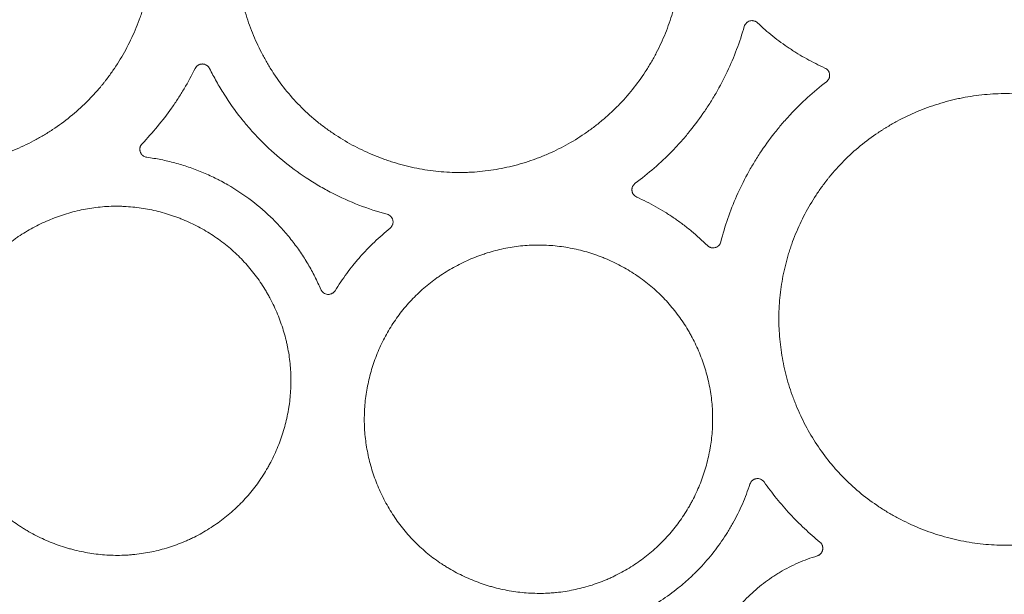
# Model space of a CAD drawing. Units: millimetres. Extents: x 37 to 563, y -268 to 491.
# Drawn here: x 243 to 287, y -249 to -223 of the extents above; entities that cross this region are included whole.
import ezdxf

# ---------------------------------------------------------------- set-up
doc = ezdxf.new("R2010")
doc.units = ezdxf.units.MM
doc.header["$MEASUREMENT"] = 0
doc.layers.add('Predefinito', color=7, linetype='Continuous')

msp = doc.modelspace()

# ---------------------------------------------------------------- linework, layer by layer
at = {"layer": 'Predefinito', "linetype": 'Continuous', "lineweight": 18}
for points, knots in [([(238.451, -210.154), (238.777, -210.123), (239.101, -210.108), (239.748, -210.112), (240.393, -210.149), (241.033, -210.25), (241.432, -210.333), (241.512, -210.351), (241.631, -210.379), (241.671, -210.388), (241.751, -210.408), (241.949, -210.459), (242.144, -210.515), (242.609, -210.661), (242.912, -210.774), (243.506, -211.028), (243.797, -211.169), (244.223, -211.404), (244.364, -211.486), (244.573, -211.614), (244.642, -211.658), (244.779, -211.747), (244.846, -211.792), (245.182, -212.022), (245.439, -212.218), (246.18, -212.841), (246.63, -213.302), (247.088, -213.875), (247.138, -213.94), (247.236, -214.069), (247.381, -214.264), (247.517, -214.464), (247.78, -214.869), (247.941, -215.147), (248.237, -215.716), (248.371, -216.008), (248.52, -216.383), (248.564, -216.496), (248.605, -216.61), (248.633, -216.687), (248.646, -216.725), (248.712, -216.917), (248.76, -217.071), (248.894, -217.534), (249.042, -218.157), (249.129, -218.79), (249.17, -219.269), (249.18, -219.429), (249.189, -219.67), (249.191, -219.75), (249.193, -219.912), (249.193, -219.993), (249.188, -220.396), (249.168, -220.716), (249.096, -221.35), (248.994, -221.979), (248.832, -222.597), (248.712, -222.98), (248.687, -223.057), (248.647, -223.171), (248.634, -223.209), (248.607, -223.285), (248.539, -223.475), (248.465, -223.661), (248.277, -224.103), (248, -224.678), (247.67, -225.224), (247.401, -225.621), (247.309, -225.752), (247.164, -225.946), (247.115, -226.01), (247.04, -226.105), (247.015, -226.136), (246.964, -226.199), (246.836, -226.356), (246.704, -226.507), (246.487, -226.744), (246.376, -226.859), (246.034, -227.196), (245.796, -227.409), (245.3, -227.812), (245.041, -228.003), (244.704, -228.225), (244.636, -228.269), (244.499, -228.355), (244.429, -228.398), (244.22, -228.522), (244.079, -228.601), (243.651, -228.826), (243.36, -228.962), (242.765, -229.205), (242.462, -229.311), (241.998, -229.449), (241.841, -229.492), (241.605, -229.55), (241.526, -229.568), (241.406, -229.594), (241.366, -229.603), (241.286, -229.619), (241.246, -229.627), (240.887, -229.697), (240.566, -229.742), (239.923, -229.801), (239.601, -229.815), (238.956, -229.808), (238.633, -229.789), (238.227, -229.743), (238.146, -229.733), (237.984, -229.711), (237.903, -229.699), (237.661, -229.66), (237.502, -229.63), (237.025, -229.528), (236.712, -229.446), (236.096, -229.251), (235.792, -229.138), (235.343, -228.948), (235.195, -228.88), (235.011, -228.791), (234.974, -228.773), (234.901, -228.737), (234.791, -228.682), (234.683, -228.624), (234.326, -228.43), (233.773, -228.093), (233.258, -227.706), (232.761, -227.293), (232.522, -227.074), (232.179, -226.724), (232.068, -226.605), (231.854, -226.362), (231.75, -226.239), (231.448, -225.861), (231.072, -225.34), (230.748, -224.784), (230.562, -224.425), (230.525, -224.352), (230.454, -224.207), (230.42, -224.133), (230.318, -223.912), (230.255, -223.763), (230.076, -223.315), (229.972, -223.011), (229.794, -222.397), (229.72, -222.085), (229.632, -221.613), (229.606, -221.454), (229.574, -221.214), (229.564, -221.134), (229.55, -221.014), (229.546, -220.974), (229.538, -220.893), (229.474, -220.21), (229.482, -219.532), (229.585, -218.581), (229.635, -218.266), (229.717, -217.872), (229.735, -217.793), (229.771, -217.636), (229.791, -217.558), (229.851, -217.324), (229.895, -217.17), (230.038, -216.712), (230.148, -216.413), (230.396, -215.826), (230.534, -215.539), (230.763, -215.117), (230.843, -214.978), (230.968, -214.772), (231.011, -214.703), (231.098, -214.567), (231.143, -214.5), (231.368, -214.167), (231.561, -213.91), (231.969, -213.42), (232.185, -213.185), (232.641, -212.737), (232.881, -212.524), (233.195, -212.271), (233.259, -212.221), (233.356, -212.147), (233.388, -212.123), (233.453, -212.074), (233.616, -211.955), (233.783, -211.84), (234.187, -211.576), (234.741, -211.251), (235.324, -210.979), (235.772, -210.796), (235.924, -210.738), (236.153, -210.656), (236.23, -210.63), (236.385, -210.579), (236.463, -210.555), (236.852, -210.438), (237.167, -210.359), (237.645, -210.264), (237.805, -210.237), (238.127, -210.189), (238.289, -210.17), (238.451, -210.154)], [0, 0, 0, 0, 0.015625, 0.015625, 0.03125, 0.046875, 0.046875, 0.050781, 0.050781, 0.052734, 0.052734, 0.054688, 0.0625, 0.0625, 0.078125, 0.078125, 0.09375, 0.09375, 0.101563, 0.101563, 0.105469, 0.105469, 0.109375, 0.109375, 0.125, 0.125, 0.15625, 0.15625, 0.160156, 0.160156, 0.164063, 0.171875, 0.171875, 0.1875, 0.1875, 0.203125, 0.203125, 0.207031, 0.208984, 0.208984, 0.210938, 0.210938, 0.21875, 0.21875, 0.234375, 0.25, 0.25, 0.257813, 0.257813, 0.261719, 0.261719, 0.265625, 0.265625, 0.28125, 0.28125, 0.296875, 0.3125, 0.3125, 0.316406, 0.316406, 0.318359, 0.318359, 0.320313, 0.328125, 0.328125, 0.34375, 0.359375, 0.359375, 0.367188, 0.367188, 0.371094, 0.371094, 0.373047, 0.373047, 0.375, 0.382813, 0.382813, 0.390625, 0.390625, 0.40625, 0.40625, 0.421875, 0.421875, 0.425781, 0.425781, 0.429688, 0.429688, 0.4375, 0.4375, 0.453125, 0.453125, 0.46875, 0.46875, 0.476563, 0.476563, 0.480469, 0.480469, 0.482422, 0.482422, 0.484375, 0.484375, 0.5, 0.5, 0.515625, 0.515625, 0.53125, 0.53125, 0.535156, 0.535156, 0.539063, 0.539063, 0.546875, 0.546875, 0.5625, 0.5625, 0.578125, 0.578125, 0.585938, 0.585938, 0.587891, 0.587891, 0.589844, 0.59375, 0.59375, 0.609375, 0.625, 0.625, 0.640625, 0.640625, 0.648438, 0.648438, 0.65625, 0.65625, 0.671875, 0.6875, 0.6875, 0.691406, 0.691406, 0.695313, 0.695313, 0.703125, 0.703125, 0.71875, 0.71875, 0.734375, 0.734375, 0.742188, 0.742188, 0.746094, 0.746094, 0.748047, 0.748047, 0.75, 0.78125, 0.78125, 0.796875, 0.796875, 0.800781, 0.800781, 0.804688, 0.804688, 0.8125, 0.8125, 0.828125, 0.828125, 0.84375, 0.84375, 0.851563, 0.851563, 0.855469, 0.855469, 0.859375, 0.859375, 0.875, 0.875, 0.890625, 0.890625, 0.90625, 0.90625, 0.910156, 0.910156, 0.912109, 0.912109, 0.914063, 0.921875, 0.921875, 0.9375, 0.953125, 0.953125, 0.960938, 0.960938, 0.964844, 0.964844, 0.96875, 0.96875, 0.984375, 0.984375, 0.992188, 0.992188, 1, 1, 1, 1]), ([(255.632, -213.397), (255.405, -213.627), (255.193, -213.867), (254.793, -214.363), (254.42, -214.878), (254.097, -215.427), (253.912, -215.781), (253.876, -215.853), (253.805, -215.997), (253.77, -216.069), (253.669, -216.288), (253.605, -216.435), (253.425, -216.879), (253.216, -217.48), (253.066, -218.096), (252.976, -218.564), (252.949, -218.721), (252.916, -218.959), (252.9, -219.078), (252.887, -219.197), (252.879, -219.277), (252.875, -219.317), (252.842, -219.677), (252.829, -219.996), (252.834, -220.631), (252.853, -220.948), (252.921, -221.579), (252.971, -221.893), (253.052, -222.285), (253.078, -222.402), (253.106, -222.519), (253.125, -222.597), (253.135, -222.636), (253.185, -222.831), (253.229, -222.986), (253.371, -223.444), (253.588, -224.043), (253.861, -224.62), (254.087, -225.043), (254.165, -225.182), (254.289, -225.389), (254.352, -225.492), (254.417, -225.594), (254.461, -225.662), (254.483, -225.696), (254.685, -225.999), (254.876, -226.257), (255.281, -226.751), (255.495, -226.987), (255.949, -227.437), (256.188, -227.651), (256.501, -227.904), (256.565, -227.954), (256.693, -228.052), (256.758, -228.101), (256.955, -228.244), (257.089, -228.336), (257.494, -228.602), (257.772, -228.765), (258.341, -229.063), (258.633, -229.199), (259.081, -229.382), (259.232, -229.44), (259.461, -229.521), (259.538, -229.547), (259.654, -229.585), (259.693, -229.598), (259.771, -229.622), (260.12, -229.73), (260.786, -229.895), (261.421, -229.99), (262.061, -230.052), (262.383, -230.068), (262.789, -230.066), (262.871, -230.065), (263.034, -230.06), (263.115, -230.056), (263.358, -230.043), (263.519, -230.03), (264, -229.978), (264.318, -229.928), (264.946, -229.797), (265.257, -229.717), (265.719, -229.572), (265.872, -229.52), (266.1, -229.436), (266.176, -229.407), (266.327, -229.348), (266.402, -229.317), (266.773, -229.159), (267.062, -229.019), (267.623, -228.711), (267.896, -228.544), (268.293, -228.274), (268.423, -228.18), (268.615, -228.034), (268.679, -227.985), (268.805, -227.885), (268.867, -227.834), (269.053, -227.678), (269.174, -227.572), (269.41, -227.354), (269.524, -227.242), (269.86, -226.9), (270.282, -226.424), (270.657, -225.908), (270.875, -225.572), (270.918, -225.505), (271.003, -225.368), (271.044, -225.299), (271.166, -225.091), (271.244, -224.95), (271.465, -224.526), (271.732, -223.948), (271.942, -223.349), (272.079, -222.891), (272.121, -222.737), (272.178, -222.504), (272.196, -222.426), (272.231, -222.269), (272.247, -222.191), (272.324, -221.797), (272.37, -221.482), (272.43, -220.85), (272.445, -220.533), (272.443, -219.899), (272.426, -219.581), (272.385, -219.184), (272.372, -219.064), (272.356, -218.945), (272.344, -218.865), (272.339, -218.825), (272.308, -218.626), (272.28, -218.469), (272.185, -217.999), (272.106, -217.69), (271.92, -217.082), (271.812, -216.783), (271.628, -216.34), (271.562, -216.194), (271.459, -215.977), (271.423, -215.904), (271.351, -215.761), (271.313, -215.689), (271.122, -215.334), (270.956, -215.059), (270.6, -214.528), (270.409, -214.272), (270.003, -213.778), (269.787, -213.541), (269.501, -213.256), (269.443, -213.199), (269.325, -213.088), (269.266, -213.033), (269.085, -212.87), (268.962, -212.765), (268.588, -212.459), (268.071, -212.078), (267.519, -211.749), (267.092, -211.522), (266.947, -211.45), (266.727, -211.346), (266.653, -211.313), (266.541, -211.263), (266.504, -211.247), (266.429, -211.215), (266.392, -211.2), (266.053, -211.061), (265.749, -210.954), (265.132, -210.769), (264.82, -210.693), (264.188, -210.57), (263.868, -210.524), (263.504, -210.49), (263.463, -210.486), (263.382, -210.48), (263.341, -210.477), (263.219, -210.469), (262.976, -210.455), (262.733, -210.452), (262.249, -210.456), (261.928, -210.476), (261.29, -210.547), (260.973, -210.599), (260.499, -210.699), (260.341, -210.737), (260.145, -210.788), (260.106, -210.799), (260.027, -210.821), (259.91, -210.854), (259.794, -210.889), (259.409, -211.011), (259.107, -211.123), (258.517, -211.373), (258.228, -211.512), (257.805, -211.741), (257.665, -211.821), (257.458, -211.947), (257.39, -211.989), (257.254, -212.076), (257.186, -212.121), (256.85, -212.347), (256.592, -212.539), (256.097, -212.95), (255.859, -213.167), (255.632, -213.397)], [0, 0, 0, 0, 0.015625, 0.015625, 0.03125, 0.046875, 0.046875, 0.050781, 0.050781, 0.054688, 0.054688, 0.0625, 0.0625, 0.078125, 0.09375, 0.09375, 0.101563, 0.101563, 0.105469, 0.107422, 0.107422, 0.109375, 0.109375, 0.125, 0.125, 0.140625, 0.140625, 0.15625, 0.15625, 0.160156, 0.162109, 0.162109, 0.164063, 0.164063, 0.171875, 0.171875, 0.1875, 0.203125, 0.203125, 0.210938, 0.210938, 0.214844, 0.216797, 0.216797, 0.21875, 0.21875, 0.234375, 0.234375, 0.25, 0.25, 0.265625, 0.265625, 0.269531, 0.269531, 0.273438, 0.273438, 0.28125, 0.28125, 0.296875, 0.296875, 0.3125, 0.3125, 0.320313, 0.320313, 0.324219, 0.324219, 0.326172, 0.326172, 0.328125, 0.34375, 0.359375, 0.359375, 0.375, 0.375, 0.378906, 0.378906, 0.382813, 0.382813, 0.390625, 0.390625, 0.40625, 0.40625, 0.421875, 0.421875, 0.429688, 0.429688, 0.433594, 0.433594, 0.4375, 0.4375, 0.453125, 0.453125, 0.46875, 0.46875, 0.476563, 0.476563, 0.480469, 0.480469, 0.484375, 0.484375, 0.492188, 0.492188, 0.5, 0.5, 0.515625, 0.53125, 0.53125, 0.535156, 0.535156, 0.539063, 0.539063, 0.546875, 0.546875, 0.5625, 0.578125, 0.578125, 0.585938, 0.585938, 0.589844, 0.589844, 0.59375, 0.59375, 0.609375, 0.609375, 0.625, 0.625, 0.640625, 0.640625, 0.644531, 0.646484, 0.646484, 0.648438, 0.648438, 0.65625, 0.65625, 0.671875, 0.671875, 0.6875, 0.6875, 0.695313, 0.695313, 0.699219, 0.699219, 0.703125, 0.703125, 0.71875, 0.71875, 0.734375, 0.734375, 0.75, 0.75, 0.753906, 0.753906, 0.757813, 0.757813, 0.765625, 0.765625, 0.78125, 0.796875, 0.796875, 0.804688, 0.804688, 0.808594, 0.808594, 0.810547, 0.810547, 0.8125, 0.8125, 0.828125, 0.828125, 0.84375, 0.84375, 0.859375, 0.859375, 0.861328, 0.861328, 0.863281, 0.863281, 0.867188, 0.875, 0.875, 0.890625, 0.890625, 0.90625, 0.90625, 0.914063, 0.914063, 0.916016, 0.916016, 0.917969, 0.921875, 0.921875, 0.9375, 0.9375, 0.953125, 0.953125, 0.960938, 0.960938, 0.964844, 0.964844, 0.96875, 0.96875, 0.984375, 0.984375, 1, 1, 1, 1]), ([(275.186, -223.646), (275.194, -223.617), (275.206, -223.589), (275.225, -223.557), (275.229, -223.551), (275.237, -223.538), (275.242, -223.532), (275.256, -223.515), (275.266, -223.503), (275.287, -223.482), (275.298, -223.472), (275.322, -223.454), (275.334, -223.446), (275.373, -223.423), (275.401, -223.411), (275.46, -223.395), (275.49, -223.391), (275.527, -223.39), (275.535, -223.39), (275.55, -223.391), (275.558, -223.392), (275.58, -223.394), (275.595, -223.397), (275.624, -223.404), (275.639, -223.409), (275.66, -223.417), (275.667, -223.42), (275.68, -223.427), (275.687, -223.43), (275.72, -223.448), (275.744, -223.466), (275.767, -223.487)], [0, 0, 0, 0, 0.125, 0.125, 0.15625, 0.15625, 0.1875, 0.1875, 0.25, 0.25, 0.3125, 0.3125, 0.375, 0.375, 0.5, 0.5, 0.625, 0.625, 0.65625, 0.65625, 0.6875, 0.6875, 0.75, 0.75, 0.8125, 0.8125, 0.84375, 0.84375, 0.875, 0.875, 1, 1, 1, 1]), ([(270.389, -230.542), (270.968, -230.115), (271.508, -229.645), (272.07, -229.066), (272.132, -229.001), (272.254, -228.87), (272.435, -228.672), (272.843, -228.197), (273.166, -227.769), (273.421, -227.402), (273.471, -227.328), (273.57, -227.179), (273.716, -226.954), (273.854, -226.726), (274.12, -226.265), (274.284, -225.952), (274.587, -225.314), (274.864, -224.664), (275.087, -223.989), (275.186, -223.646)], [0, 0, 0, 0, 0.25, 0.25, 0.28125, 0.28125, 0.3125, 0.375, 0.5, 0.5, 0.53125, 0.53125, 0.5625, 0.625, 0.625, 0.75, 0.75, 0.875, 1, 1, 1, 1]), ([(275.767, -223.487), (275.984, -223.692), (276.209, -223.888), (276.559, -224.167), (276.678, -224.258), (276.919, -224.435), (277.042, -224.52), (277.228, -224.645), (277.291, -224.686), (277.417, -224.767), (277.607, -224.886), (277.8, -224.999), (278.191, -225.216), (278.458, -225.35), (278.732, -225.473)], [0, 0, 0, 0, 0.25, 0.25, 0.375, 0.375, 0.5, 0.5, 0.5625, 0.5625, 0.625, 0.75, 0.75, 1, 1, 1, 1]), ([(248.705, -228.804), (248.939, -228.557), (249.167, -228.305), (249.601, -227.781), (249.808, -227.512), (250.102, -227.095), (250.197, -226.954), (250.381, -226.67), (250.47, -226.526), (250.73, -226.089), (250.89, -225.79), (251.044, -225.488)], [0, 0, 0, 0, 0.25, 0.25, 0.5, 0.5, 0.625, 0.625, 0.75, 0.75, 1, 1, 1, 1]), ([(251.044, -225.488), (251.059, -225.459), (251.077, -225.433), (251.11, -225.397), (251.122, -225.386), (251.147, -225.365), (251.16, -225.356), (251.187, -225.339), (251.202, -225.332), (251.232, -225.319), (251.262, -225.308), (251.294, -225.301), (251.326, -225.297), (251.343, -225.295), (251.375, -225.295), (251.391, -225.297), (251.415, -225.3), (251.423, -225.301), (251.439, -225.305), (251.447, -225.307), (251.487, -225.318), (251.516, -225.331), (251.551, -225.353), (251.558, -225.357), (251.571, -225.367), (251.577, -225.372), (251.596, -225.387), (251.608, -225.399), (251.63, -225.422), (251.64, -225.435), (251.658, -225.462), (251.666, -225.476), (251.674, -225.491)], [0, 0, 0, 0, 0.125, 0.125, 0.1875, 0.1875, 0.25, 0.25, 0.3125, 0.3125, 0.375, 0.4375, 0.4375, 0.5, 0.5, 0.5625, 0.5625, 0.59375, 0.59375, 0.625, 0.625, 0.75, 0.75, 0.78125, 0.78125, 0.8125, 0.8125, 0.875, 0.875, 0.9375, 0.9375, 1, 1, 1, 1]), ([(251.674, -225.491), (251.771, -225.685), (251.872, -225.877), (252.084, -226.255), (252.194, -226.441), (252.542, -226.989), (252.793, -227.343), (253.098, -227.727), (253.132, -227.769), (253.201, -227.854), (253.305, -227.979), (253.553, -228.267), (254.069, -228.821), (254.546, -229.257), (255.212, -229.805), (255.56, -230.062), (256.015, -230.362), (256.107, -230.421), (256.293, -230.536), (256.387, -230.593), (256.669, -230.758), (256.86, -230.863), (257.439, -231.161), (257.835, -231.34), (258.645, -231.653), (259.059, -231.788), (259.482, -231.903)], [0, 0, 0, 0, 0.0625, 0.0625, 0.125, 0.125, 0.25, 0.25, 0.265625, 0.265625, 0.28125, 0.3125, 0.375, 0.5, 0.5, 0.625, 0.625, 0.65625, 0.65625, 0.6875, 0.6875, 0.75, 0.75, 0.875, 0.875, 1, 1, 1, 1]), ([(278.732, -225.473), (278.76, -225.486), (278.786, -225.502), (278.821, -225.531), (278.832, -225.542), (278.853, -225.564), (278.863, -225.575), (278.881, -225.6), (278.889, -225.613), (278.9, -225.633), (278.903, -225.639), (278.91, -225.653), (278.919, -225.674), (278.925, -225.696), (278.931, -225.718), (278.932, -225.725), (278.935, -225.74), (278.936, -225.748), (278.94, -225.785), (278.94, -225.815), (278.933, -225.86), (278.93, -225.875), (278.922, -225.904), (278.917, -225.918), (278.905, -225.946), (278.899, -225.96), (278.883, -225.986), (278.875, -225.998), (278.847, -226.034), (278.826, -226.056), (278.801, -226.074)], [0, 0, 0, 0, 0.125, 0.125, 0.1875, 0.1875, 0.25, 0.25, 0.3125, 0.3125, 0.34375, 0.34375, 0.375, 0.4375, 0.4375, 0.46875, 0.46875, 0.5, 0.5, 0.625, 0.625, 0.6875, 0.6875, 0.75, 0.75, 0.8125, 0.8125, 0.875, 0.875, 1, 1, 1, 1]), ([(278.801, -226.074), (278.514, -226.294), (277.961, -226.757), (277.449, -227.263), (277.141, -227.594), (277.081, -227.66), (276.961, -227.795), (276.783, -227.998), (276.384, -228.485), (276.07, -228.923), (275.823, -229.298), (275.774, -229.374), (275.678, -229.526), (275.538, -229.755), (275.228, -230.298), (274.993, -230.776), (274.706, -231.425), (274.577, -231.755), (274.344, -232.427), (274.241, -232.769), (274.153, -233.117)], [0, 0, 0, 0, 0.125, 0.25, 0.25, 0.28125, 0.28125, 0.3125, 0.375, 0.5, 0.5, 0.53125, 0.53125, 0.5625, 0.625, 0.75, 0.75, 0.875, 0.875, 1, 1, 1, 1]), ([(293.693, -243.503), (293.463, -243.736), (293.223, -243.956), (292.725, -244.371), (292.466, -244.565), (291.93, -244.929), (291.652, -245.098), (291.293, -245.293), (291.184, -245.35), (291.074, -245.406), (291, -245.442), (290.963, -245.46), (290.778, -245.549), (290.629, -245.616), (290.177, -245.806), (289.871, -245.917), (289.25, -246.109), (288.934, -246.189), (288.454, -246.287), (288.293, -246.316), (288.05, -246.353), (287.968, -246.365), (287.845, -246.38), (287.804, -246.385), (287.722, -246.395), (287.354, -246.434), (286.986, -246.453), (286.334, -246.453), (285.684, -246.419), (285.037, -246.32), (284.674, -246.246), (284.634, -246.238), (284.553, -246.221), (284.513, -246.212), (284.393, -246.184), (284.152, -246.126), (283.916, -246.06), (283.447, -245.916), (283.14, -245.806), (282.539, -245.557), (282.243, -245.419), (281.81, -245.189), (281.667, -245.109), (281.384, -244.941), (281.245, -244.853), (280.836, -244.583), (280.575, -244.391), (280.073, -243.982), (279.833, -243.765), (279.49, -243.422), (279.378, -243.304), (279.215, -243.122), (279.161, -243.061), (279.055, -242.937), (279.002, -242.874), (278.744, -242.557), (278.552, -242.294), (278.196, -241.754), (277.868, -241.198), (277.593, -240.613), (277.438, -240.238), (277.408, -240.162), (277.364, -240.048), (277.35, -240.01), (277.322, -239.934), (277.252, -239.742), (277.188, -239.55), (277.047, -239.087), (276.968, -238.775), (276.84, -238.146), (276.791, -237.828), (276.741, -237.348), (276.728, -237.187), (276.715, -236.944), (276.711, -236.863), (276.708, -236.741), (276.707, -236.701), (276.705, -236.62), (276.705, -236.579), (276.703, -236.214), (276.718, -235.892), (276.78, -235.253), (276.826, -234.936), (276.949, -234.306), (277.026, -233.993), (277.142, -233.606), (277.167, -233.528), (277.217, -233.374), (277.243, -233.297), (277.324, -233.067), (277.382, -232.916), (277.565, -232.467), (277.838, -231.884), (278.165, -231.33), (278.432, -230.925), (278.524, -230.792), (278.668, -230.595), (278.717, -230.53), (278.792, -230.433), (278.817, -230.401), (278.868, -230.337), (279.097, -230.05), (279.341, -229.779), (279.797, -229.321), (280.275, -228.887), (280.796, -228.5), (281.136, -228.273), (281.204, -228.228), (281.308, -228.162), (281.343, -228.14), (281.413, -228.097), (281.588, -227.99), (281.765, -227.889), (282.196, -227.658), (282.783, -227.377), (283.394, -227.153), (283.861, -227.006), (284.019, -226.961), (284.218, -226.909), (284.257, -226.899), (284.337, -226.879), (284.377, -226.87), (284.498, -226.841), (284.578, -226.824), (284.98, -226.739), (285.302, -226.688), (285.949, -226.618), (286.274, -226.6), (286.925, -226.596), (287.252, -226.61), (287.661, -226.65), (287.743, -226.658), (287.907, -226.678), (288.152, -226.711), (288.395, -226.753), (288.876, -226.848), (289.192, -226.927), (289.816, -227.116), (290.123, -227.226), (290.577, -227.414), (290.727, -227.48), (290.913, -227.569), (290.95, -227.586), (291.024, -227.623), (291.134, -227.678), (291.243, -227.734), (291.604, -227.928), (291.883, -228.096), (292.423, -228.457), (292.683, -228.65), (293.06, -228.96), (293.183, -229.066), (293.365, -229.231), (293.425, -229.286), (293.543, -229.399), (293.602, -229.457), (293.891, -229.747), (294.109, -229.988), (294.519, -230.489), (294.711, -230.749), (295.069, -231.286), (295.235, -231.563), (295.427, -231.922), (295.465, -231.994), (295.52, -232.104), (295.538, -232.14), (295.574, -232.213), (295.662, -232.397), (295.744, -232.582), (295.929, -233.03), (296.037, -233.333), (296.224, -233.948), (296.303, -234.26), (296.398, -234.734), (296.426, -234.893), (296.462, -235.134), (296.473, -235.214), (296.493, -235.376), (296.502, -235.456), (296.543, -235.86), (296.559, -236.181), (296.559, -236.823), (296.544, -237.143), (296.481, -237.782), (296.435, -238.101), (296.356, -238.498), (296.34, -238.578), (296.304, -238.736), (296.286, -238.815), (296.227, -239.051), (296.184, -239.207), (296.046, -239.67), (295.832, -240.277), (295.561, -240.86), (295.336, -241.29), (295.258, -241.431), (295.134, -241.641), (295.092, -241.711), (295.006, -241.85), (294.962, -241.918), (294.739, -242.259), (294.548, -242.522), (294.242, -242.901), (294.137, -243.025), (293.92, -243.268), (293.808, -243.387), (293.693, -243.503)], [0, 0, 0, 0, 0.015625, 0.015625, 0.03125, 0.03125, 0.046875, 0.046875, 0.050781, 0.052734, 0.052734, 0.054687, 0.054687, 0.0625, 0.0625, 0.078125, 0.078125, 0.09375, 0.09375, 0.101562, 0.101562, 0.105469, 0.105469, 0.107422, 0.107422, 0.109375, 0.125, 0.125, 0.140625, 0.15625, 0.15625, 0.158203, 0.158203, 0.160156, 0.160156, 0.164062, 0.171875, 0.171875, 0.1875, 0.1875, 0.203125, 0.203125, 0.210937, 0.210937, 0.21875, 0.21875, 0.234375, 0.234375, 0.25, 0.25, 0.257812, 0.257812, 0.261719, 0.261719, 0.265625, 0.265625, 0.28125, 0.28125, 0.296875, 0.3125, 0.3125, 0.316406, 0.316406, 0.318359, 0.318359, 0.320312, 0.328125, 0.328125, 0.34375, 0.34375, 0.359375, 0.359375, 0.367187, 0.367187, 0.371094, 0.371094, 0.373047, 0.373047, 0.375, 0.375, 0.390625, 0.390625, 0.40625, 0.40625, 0.421875, 0.421875, 0.425781, 0.425781, 0.429687, 0.429687, 0.4375, 0.4375, 0.453125, 0.46875, 0.46875, 0.476562, 0.476562, 0.480469, 0.480469, 0.482422, 0.482422, 0.484375, 0.5, 0.5, 0.515625, 0.53125, 0.53125, 0.535156, 0.535156, 0.537109, 0.537109, 0.539062, 0.546875, 0.546875, 0.5625, 0.578125, 0.578125, 0.585937, 0.585937, 0.587891, 0.587891, 0.589844, 0.589844, 0.59375, 0.59375, 0.609375, 0.609375, 0.625, 0.625, 0.640625, 0.640625, 0.644531, 0.644531, 0.648437, 0.65625, 0.65625, 0.671875, 0.671875, 0.6875, 0.6875, 0.695312, 0.695312, 0.697266, 0.697266, 0.699219, 0.703125, 0.703125, 0.71875, 0.71875, 0.734375, 0.734375, 0.742187, 0.742187, 0.746094, 0.746094, 0.75, 0.75, 0.765625, 0.765625, 0.78125, 0.78125, 0.796875, 0.796875, 0.800781, 0.800781, 0.802734, 0.802734, 0.804687, 0.8125, 0.8125, 0.828125, 0.828125, 0.84375, 0.84375, 0.851562, 0.851562, 0.855469, 0.855469, 0.859375, 0.859375, 0.875, 0.875, 0.890625, 0.890625, 0.90625, 0.90625, 0.910156, 0.910156, 0.914062, 0.914062, 0.921875, 0.921875, 0.9375, 0.953125, 0.953125, 0.960937, 0.960937, 0.964844, 0.964844, 0.96875, 0.96875, 0.984375, 0.984375, 0.992187, 0.992187, 1, 1, 1, 1]), ([(248.913, -229.396), (248.88, -229.391), (248.849, -229.382), (248.789, -229.356), (248.762, -229.339), (248.724, -229.308), (248.713, -229.297), (248.691, -229.273), (248.681, -229.26), (248.667, -229.241), (248.663, -229.234), (248.654, -229.22), (248.65, -229.213), (248.639, -229.191), (248.633, -229.177), (248.623, -229.146), (248.619, -229.131), (248.614, -229.107), (248.613, -229.099), (248.611, -229.083), (248.61, -229.075), (248.608, -229.052), (248.609, -229.036), (248.61, -229.012), (248.611, -229.004), (248.614, -228.988), (248.615, -228.98), (248.623, -228.941), (248.634, -228.911), (248.653, -228.876), (248.657, -228.869), (248.665, -228.855), (248.67, -228.848), (248.684, -228.828), (248.694, -228.816), (248.705, -228.804)], [0, 0, 0, 0, 0.125, 0.125, 0.25, 0.25, 0.3125, 0.3125, 0.375, 0.375, 0.40625, 0.40625, 0.4375, 0.4375, 0.5, 0.5, 0.5625, 0.5625, 0.59375, 0.59375, 0.625, 0.625, 0.6875, 0.6875, 0.71875, 0.71875, 0.75, 0.75, 0.875, 0.875, 0.90625, 0.90625, 0.9375, 0.9375, 1, 1, 1, 1]), ([(256.569, -235.214), (256.486, -235.021), (256.309, -234.642), (256.109, -234.277), (255.898, -233.919), (255.787, -233.744), (255.553, -233.4), (255.431, -233.232), (255.174, -232.902), (255.04, -232.741), (254.831, -232.504), (254.759, -232.426), (254.614, -232.273), (254.246, -231.897), (253.852, -231.555), (253.188, -231.049), (252.839, -230.817), (252.382, -230.554), (252.29, -230.503), (252.149, -230.428), (252.102, -230.403), (252.008, -230.355), (251.772, -230.237), (251.532, -230.129), (251.144, -229.968), (250.949, -229.895), (250.553, -229.76), (250.153, -229.638), (249.744, -229.542), (249.332, -229.459), (249.123, -229.425), (248.913, -229.396)], [0, 0, 0, 0, 0.0625, 0.125, 0.125, 0.1875, 0.1875, 0.25, 0.25, 0.3125, 0.3125, 0.34375, 0.34375, 0.375, 0.5, 0.5, 0.625, 0.625, 0.65625, 0.65625, 0.671875, 0.671875, 0.6875, 0.75, 0.75, 0.8125, 0.8125, 0.875, 0.9375, 0.9375, 1, 1, 1, 1]), ([(270.454, -231.147), (270.425, -231.135), (270.399, -231.118), (270.363, -231.089), (270.352, -231.078), (270.331, -231.056), (270.321, -231.044), (270.303, -231.019), (270.295, -231.006), (270.28, -230.979), (270.268, -230.951), (270.259, -230.922), (270.253, -230.9), (270.252, -230.892), (270.249, -230.877), (270.246, -230.855), (270.245, -230.832), (270.246, -230.809), (270.246, -230.802), (270.248, -230.786), (270.248, -230.779), (270.254, -230.741), (270.263, -230.712), (270.281, -230.67), (270.288, -230.656), (270.304, -230.63), (270.322, -230.605), (270.342, -230.582), (270.365, -230.561), (270.376, -230.551), (270.389, -230.542)], [0, 0, 0, 0, 0.125, 0.125, 0.1875, 0.1875, 0.25, 0.25, 0.3125, 0.3125, 0.375, 0.4375, 0.4375, 0.46875, 0.46875, 0.5, 0.5625, 0.5625, 0.59375, 0.59375, 0.625, 0.625, 0.75, 0.75, 0.8125, 0.8125, 0.875, 0.9375, 0.9375, 1, 1, 1, 1]), ([(273.562, -233.28), (273.339, -233.058), (273.105, -232.846), (272.74, -232.543), (272.616, -232.445), (272.364, -232.255), (272.236, -232.163), (272.04, -232.029), (271.974, -231.985), (271.842, -231.898), (271.642, -231.771), (271.438, -231.65), (271.026, -231.419), (270.743, -231.277), (270.454, -231.147)], [0, 0, 0, 0, 0.25, 0.25, 0.375, 0.375, 0.5, 0.5, 0.5625, 0.5625, 0.625, 0.75, 0.75, 1, 1, 1, 1]), ([(241.843, -234.124), (241.675, -234.312), (241.518, -234.507), (241.225, -234.91), (240.954, -235.326), (240.724, -235.767), (240.567, -236.107), (240.517, -236.222), (240.423, -236.455), (240.379, -236.572), (240.255, -236.925), (240.113, -237.401), (240.018, -237.888), (239.946, -238.379), (239.922, -238.628), (239.907, -238.942), (239.905, -239.004), (239.902, -239.13), (239.9, -239.317), (239.906, -239.504), (239.926, -239.876), (239.952, -240.123), (240.028, -240.613), (240.078, -240.856), (240.172, -241.22), (240.206, -241.34), (240.261, -241.521), (240.281, -241.581), (240.321, -241.7), (240.341, -241.759), (240.448, -242.054), (240.64, -242.516), (240.875, -242.956), (241.131, -243.386), (241.27, -243.596), (241.458, -243.851), (241.496, -243.902), (241.574, -244.002), (241.692, -244.15), (241.814, -244.293), (242.067, -244.572), (242.243, -244.749), (242.615, -245.084), (242.81, -245.242), (243.116, -245.466), (243.22, -245.538), (243.353, -245.626), (243.38, -245.643), (243.434, -245.677), (243.514, -245.728), (243.596, -245.778), (243.869, -245.938), (244.093, -246.055), (244.55, -246.268), (244.784, -246.363), (245.141, -246.49), (245.262, -246.529), (245.444, -246.584), (245.505, -246.602), (245.628, -246.635), (245.69, -246.652), (245.999, -246.729), (246.248, -246.778), (246.746, -246.852), (246.997, -246.877), (247.5, -246.902), (247.752, -246.901), (248.069, -246.885), (248.133, -246.881), (248.228, -246.873), (248.26, -246.87), (248.323, -246.865), (248.482, -246.849), (248.639, -246.829), (249.014, -246.77), (249.26, -246.719), (249.746, -246.593), (249.986, -246.518), (250.341, -246.388), (250.458, -246.341), (250.633, -246.267), (250.692, -246.241), (250.807, -246.189), (250.864, -246.162), (251.149, -246.025), (251.369, -245.904), (251.796, -245.643), (252.002, -245.502), (252.401, -245.201), (252.594, -245.04), (252.826, -244.826), (252.871, -244.782), (252.962, -244.695), (253.006, -244.651), (253.138, -244.516), (253.224, -244.425), (253.473, -244.146), (253.784, -243.758), (254.057, -243.342), (254.215, -243.072), (254.246, -243.018), (254.307, -242.908), (254.337, -242.853), (254.424, -242.686), (254.48, -242.574), (254.637, -242.234), (254.824, -241.773), (254.966, -241.298), (255.056, -240.936), (255.083, -240.815), (255.12, -240.631), (255.131, -240.569), (255.152, -240.446), (255.162, -240.384), (255.208, -240.074), (255.232, -239.825), (255.256, -239.33), (255.256, -239.082), (255.23, -238.587), (255.205, -238.34), (255.149, -237.969), (255.127, -237.845), (255.089, -237.66), (255.076, -237.599), (255.048, -237.476), (255.033, -237.415), (254.956, -237.112), (254.883, -236.874), (254.714, -236.405), (254.618, -236.174), (254.458, -235.835), (254.402, -235.723), (254.313, -235.557), (254.283, -235.502), (254.221, -235.392), (254.189, -235.337), (254.027, -235.065), (253.888, -234.856), (253.591, -234.452), (253.433, -234.258), (253.098, -233.886), (252.921, -233.708), (252.64, -233.454), (252.544, -233.371), (252.346, -233.21), (252.246, -233.132), (251.939, -232.908), (251.729, -232.769), (251.296, -232.512), (251.073, -232.394), (250.729, -232.233), (250.613, -232.182), (250.437, -232.11), (250.378, -232.086), (250.259, -232.041), (250.199, -232.019), (249.898, -231.912), (249.656, -231.839), (249.166, -231.717), (248.919, -231.668), (248.42, -231.594), (248.168, -231.569), (247.85, -231.554), (247.786, -231.552), (247.659, -231.55), (247.595, -231.549), (247.404, -231.55), (247.277, -231.554), (246.899, -231.576), (246.648, -231.603), (246.152, -231.683), (245.906, -231.735), (245.54, -231.832), (245.418, -231.867), (245.237, -231.925), (245.176, -231.945), (245.056, -231.986), (244.997, -232.007), (244.7, -232.117), (244.469, -232.216), (244.017, -232.435), (243.797, -232.554), (243.475, -232.749), (243.369, -232.817), (243.213, -232.922), (243.161, -232.958), (243.058, -233.031), (243.007, -233.069), (242.753, -233.258), (242.559, -233.418), (242.188, -233.757), (242.011, -233.936), (241.843, -234.124)], [0, 0, 0, 0, 0.015625, 0.015625, 0.03125, 0.046875, 0.046875, 0.054687, 0.054687, 0.0625, 0.0625, 0.078125, 0.09375, 0.09375, 0.109375, 0.109375, 0.113281, 0.113281, 0.117187, 0.125, 0.125, 0.140625, 0.140625, 0.15625, 0.15625, 0.164062, 0.164062, 0.167969, 0.167969, 0.171875, 0.171875, 0.1875, 0.203125, 0.203125, 0.21875, 0.21875, 0.222656, 0.222656, 0.226562, 0.234375, 0.234375, 0.25, 0.25, 0.265625, 0.265625, 0.273437, 0.273437, 0.275391, 0.275391, 0.277344, 0.28125, 0.28125, 0.296875, 0.296875, 0.3125, 0.3125, 0.320312, 0.320312, 0.324219, 0.324219, 0.328125, 0.328125, 0.34375, 0.34375, 0.359375, 0.359375, 0.375, 0.375, 0.378906, 0.378906, 0.380859, 0.380859, 0.382812, 0.390625, 0.390625, 0.40625, 0.40625, 0.421875, 0.421875, 0.429687, 0.429687, 0.433594, 0.433594, 0.4375, 0.4375, 0.453125, 0.453125, 0.46875, 0.46875, 0.484375, 0.484375, 0.488281, 0.488281, 0.492187, 0.492187, 0.5, 0.5, 0.515625, 0.53125, 0.53125, 0.535156, 0.535156, 0.539062, 0.539062, 0.546875, 0.546875, 0.5625, 0.578125, 0.578125, 0.585937, 0.585937, 0.589844, 0.589844, 0.59375, 0.59375, 0.609375, 0.609375, 0.625, 0.625, 0.640625, 0.640625, 0.648437, 0.648437, 0.652344, 0.652344, 0.65625, 0.65625, 0.671875, 0.671875, 0.6875, 0.6875, 0.695312, 0.695312, 0.699219, 0.699219, 0.703125, 0.703125, 0.71875, 0.71875, 0.734375, 0.734375, 0.75, 0.75, 0.757812, 0.757812, 0.765625, 0.765625, 0.78125, 0.78125, 0.796875, 0.796875, 0.804687, 0.804687, 0.808594, 0.808594, 0.8125, 0.8125, 0.828125, 0.828125, 0.84375, 0.84375, 0.859375, 0.859375, 0.863281, 0.863281, 0.867187, 0.867187, 0.875, 0.875, 0.890625, 0.890625, 0.90625, 0.90625, 0.914062, 0.914062, 0.917969, 0.917969, 0.921875, 0.921875, 0.9375, 0.9375, 0.953125, 0.953125, 0.960937, 0.960937, 0.964844, 0.964844, 0.96875, 0.96875, 0.984375, 0.984375, 1, 1, 1, 1]), ([(259.482, -231.903), (259.514, -231.912), (259.543, -231.925), (259.599, -231.958), (259.624, -231.978), (259.657, -232.014), (259.668, -232.026), (259.686, -232.052), (259.694, -232.066), (259.706, -232.087), (259.709, -232.094), (259.716, -232.109), (259.719, -232.117), (259.727, -232.139), (259.731, -232.155), (259.738, -232.186), (259.74, -232.201), (259.742, -232.225), (259.742, -232.233), (259.742, -232.249), (259.742, -232.257), (259.74, -232.281), (259.738, -232.297), (259.734, -232.32), (259.732, -232.328), (259.728, -232.343), (259.725, -232.351), (259.712, -232.389), (259.698, -232.417), (259.671, -232.457), (259.661, -232.469), (259.639, -232.493), (259.628, -232.504), (259.615, -232.515)], [0, 0, 0, 0, 0.125, 0.125, 0.25, 0.25, 0.3125, 0.3125, 0.375, 0.375, 0.40625, 0.40625, 0.4375, 0.4375, 0.5, 0.5, 0.5625, 0.5625, 0.59375, 0.59375, 0.625, 0.625, 0.6875, 0.6875, 0.71875, 0.71875, 0.75, 0.75, 0.875, 0.875, 0.9375, 0.9375, 1, 1, 1, 1]), ([(259.615, -232.515), (259.379, -232.712), (259.145, -232.913), (258.699, -233.337), (258.486, -233.558), (258.232, -233.846), (258.182, -233.905), (258.083, -234.022), (258.034, -234.081), (257.89, -234.26), (257.797, -234.381), (257.525, -234.751), (257.355, -235.006), (257.19, -235.264)], [0, 0, 0, 0, 0.25, 0.25, 0.5, 0.5, 0.5625, 0.5625, 0.625, 0.625, 0.75, 0.75, 1, 1, 1, 1]), ([(260.421, -235.815), (260.253, -236.003), (260.096, -236.198), (259.804, -236.6), (259.532, -237.015), (259.302, -237.455), (259.145, -237.795), (259.095, -237.909), (259.001, -238.142), (258.956, -238.259), (258.833, -238.611), (258.691, -239.086), (258.595, -239.572), (258.522, -240.062), (258.498, -240.31), (258.474, -240.811), (258.475, -241.06), (258.501, -241.555), (258.526, -241.801), (258.602, -242.29), (258.651, -242.533), (258.744, -242.895), (258.778, -243.016), (258.833, -243.196), (258.852, -243.256), (258.892, -243.375), (258.912, -243.434), (259.018, -243.728), (259.209, -244.188), (259.443, -244.627), (259.697, -245.056), (259.836, -245.265), (260.06, -245.571), (260.137, -245.67), (260.295, -245.865), (260.377, -245.96), (260.628, -246.239), (260.804, -246.415), (261.174, -246.75), (261.368, -246.908), (261.672, -247.132), (261.776, -247.204), (261.908, -247.292), (261.935, -247.309), (261.988, -247.343), (262.069, -247.394), (262.15, -247.444), (262.422, -247.604), (262.644, -247.722), (263.1, -247.935), (263.332, -248.03), (263.689, -248.157), (263.809, -248.197), (263.99, -248.252), (264.051, -248.27), (264.174, -248.304), (264.236, -248.32), (264.544, -248.397), (264.792, -248.447), (265.289, -248.522), (265.539, -248.548), (266.041, -248.573), (266.293, -248.574), (266.609, -248.558), (266.673, -248.554), (266.8, -248.544), (266.863, -248.539), (267.053, -248.519), (267.178, -248.503), (267.552, -248.446), (267.799, -248.395), (268.285, -248.27), (268.524, -248.196), (268.879, -248.067), (268.997, -248.02), (269.172, -247.947), (269.23, -247.921), (269.345, -247.869), (269.403, -247.843), (269.687, -247.706), (269.907, -247.586), (270.334, -247.325), (270.541, -247.185), (270.94, -246.885), (271.132, -246.724), (271.365, -246.511), (271.41, -246.467), (271.501, -246.38), (271.545, -246.336), (271.677, -246.202), (271.763, -246.111), (272.012, -245.832), (272.324, -245.446), (272.597, -245.03), (272.755, -244.761), (272.786, -244.707), (272.847, -244.597), (272.877, -244.542), (272.965, -244.375), (273.02, -244.263), (273.178, -243.924), (273.365, -243.464), (273.507, -242.99), (273.597, -242.629), (273.624, -242.508), (273.661, -242.324), (273.672, -242.263), (273.694, -242.14), (273.704, -242.078), (273.75, -241.768), (273.774, -241.521), (273.798, -241.026), (273.798, -240.779), (273.774, -240.285), (273.749, -240.039), (273.693, -239.669), (273.671, -239.546), (273.621, -239.299), (273.594, -239.177), (273.502, -238.814), (273.429, -238.576), (273.261, -238.109), (273.166, -237.879), (273.007, -237.541), (272.951, -237.429), (272.863, -237.263), (272.833, -237.208), (272.771, -237.098), (272.74, -237.044), (272.579, -236.773), (272.44, -236.564), (272.145, -236.161), (271.988, -235.968), (271.655, -235.596), (271.479, -235.419), (271.199, -235.165), (271.103, -235.082), (270.907, -234.921), (270.807, -234.844), (270.502, -234.619), (270.292, -234.48), (269.861, -234.223), (269.639, -234.105), (269.297, -233.944), (269.182, -233.893), (269.006, -233.82), (268.947, -233.797), (268.829, -233.751), (268.769, -233.729), (268.469, -233.622), (268.228, -233.548), (267.739, -233.425), (267.493, -233.376), (266.995, -233.301), (266.744, -233.276), (266.427, -233.26), (266.363, -233.258), (266.236, -233.255), (266.172, -233.254), (265.981, -233.255), (265.855, -233.258), (265.477, -233.279), (265.227, -233.306), (264.731, -233.385), (264.485, -233.437), (264.119, -233.532), (263.998, -233.567), (263.817, -233.624), (263.756, -233.644), (263.636, -233.685), (263.576, -233.706), (263.28, -233.816), (263.048, -233.914), (262.597, -234.131), (262.377, -234.25), (262.055, -234.445), (261.949, -234.512), (261.792, -234.617), (261.74, -234.653), (261.637, -234.726), (261.586, -234.763), (261.333, -234.951), (261.138, -235.111), (260.767, -235.449), (260.59, -235.628), (260.421, -235.815)], [0, 0, 0, 0, 0.015625, 0.015625, 0.03125, 0.046875, 0.046875, 0.054688, 0.054688, 0.0625, 0.0625, 0.078125, 0.09375, 0.09375, 0.109375, 0.109375, 0.125, 0.125, 0.140625, 0.140625, 0.15625, 0.15625, 0.164063, 0.164063, 0.167969, 0.167969, 0.171875, 0.171875, 0.1875, 0.203125, 0.203125, 0.21875, 0.21875, 0.226563, 0.226563, 0.234375, 0.234375, 0.25, 0.25, 0.265625, 0.265625, 0.273438, 0.273438, 0.275391, 0.275391, 0.277344, 0.28125, 0.28125, 0.296875, 0.296875, 0.3125, 0.3125, 0.320313, 0.320313, 0.324219, 0.324219, 0.328125, 0.328125, 0.34375, 0.34375, 0.359375, 0.359375, 0.375, 0.375, 0.378906, 0.378906, 0.382813, 0.382813, 0.390625, 0.390625, 0.40625, 0.40625, 0.421875, 0.421875, 0.429688, 0.429688, 0.433594, 0.433594, 0.4375, 0.4375, 0.453125, 0.453125, 0.46875, 0.46875, 0.484375, 0.484375, 0.488281, 0.488281, 0.492188, 0.492188, 0.5, 0.5, 0.515625, 0.53125, 0.53125, 0.535156, 0.535156, 0.539063, 0.539063, 0.546875, 0.546875, 0.5625, 0.578125, 0.578125, 0.585938, 0.585938, 0.589844, 0.589844, 0.59375, 0.59375, 0.609375, 0.609375, 0.625, 0.625, 0.640625, 0.640625, 0.648438, 0.648438, 0.65625, 0.65625, 0.671875, 0.671875, 0.6875, 0.6875, 0.695313, 0.695313, 0.699219, 0.699219, 0.703125, 0.703125, 0.71875, 0.71875, 0.734375, 0.734375, 0.75, 0.75, 0.757812, 0.757812, 0.765625, 0.765625, 0.78125, 0.78125, 0.796875, 0.796875, 0.804687, 0.804687, 0.808594, 0.808594, 0.8125, 0.8125, 0.828125, 0.828125, 0.84375, 0.84375, 0.859375, 0.859375, 0.863281, 0.863281, 0.867187, 0.867187, 0.875, 0.875, 0.890625, 0.890625, 0.90625, 0.90625, 0.914062, 0.914062, 0.917969, 0.917969, 0.921875, 0.921875, 0.9375, 0.9375, 0.953125, 0.953125, 0.960937, 0.960937, 0.964844, 0.964844, 0.96875, 0.96875, 0.984375, 0.984375, 1, 1, 1, 1]), ([(274.153, -233.117), (274.145, -233.147), (274.134, -233.175), (274.111, -233.215), (274.103, -233.228), (274.084, -233.253), (274.074, -233.265), (274.053, -233.286), (274.042, -233.297), (274.023, -233.311), (274.017, -233.316), (274.004, -233.325), (273.998, -233.329), (273.978, -233.341), (273.964, -233.347), (273.943, -233.357), (273.936, -233.359), (273.921, -233.365), (273.914, -233.367), (273.876, -233.378), (273.846, -233.382), (273.799, -233.382), (273.783, -233.381), (273.753, -233.378), (273.737, -233.375), (273.707, -233.367), (273.693, -233.362), (273.664, -233.35), (273.636, -233.337), (273.61, -233.32), (273.585, -233.301), (273.574, -233.291), (273.562, -233.28)], [0, 0, 0, 0, 0.125, 0.125, 0.1875, 0.1875, 0.25, 0.25, 0.3125, 0.3125, 0.34375, 0.34375, 0.375, 0.375, 0.4375, 0.4375, 0.46875, 0.46875, 0.5, 0.5, 0.625, 0.625, 0.6875, 0.6875, 0.75, 0.75, 0.8125, 0.8125, 0.875, 0.9375, 0.9375, 1, 1, 1, 1]), ([(257.19, -235.264), (257.173, -235.291), (257.153, -235.315), (257.118, -235.346), (257.105, -235.356), (257.079, -235.374), (257.065, -235.382), (257.037, -235.396), (257.022, -235.402), (256.992, -235.413), (256.976, -235.417), (256.945, -235.423), (256.929, -235.425), (256.898, -235.427), (256.881, -235.427), (256.834, -235.423), (256.803, -235.416), (256.742, -235.394), (256.714, -235.379), (256.675, -235.351), (256.662, -235.341), (256.639, -235.319), (256.629, -235.308), (256.609, -235.283), (256.6, -235.27), (256.583, -235.243), (256.576, -235.229), (256.569, -235.214)], [0, 0, 0, 0, 0.125, 0.125, 0.1875, 0.1875, 0.25, 0.25, 0.3125, 0.3125, 0.375, 0.375, 0.4375, 0.4375, 0.5, 0.5, 0.625, 0.625, 0.75, 0.75, 0.8125, 0.8125, 0.875, 0.875, 0.9375, 0.9375, 1, 1, 1, 1]), ([(275.435, -243.765), (275.445, -243.735), (275.459, -243.706), (275.486, -243.666), (275.496, -243.653), (275.517, -243.629), (275.529, -243.618), (275.553, -243.597), (275.566, -243.588), (275.593, -243.57), (275.608, -243.563), (275.637, -243.549), (275.652, -243.543), (275.683, -243.534), (275.699, -243.53), (275.731, -243.525), (275.747, -243.524), (275.78, -243.524), (275.796, -243.524), (275.845, -243.53), (275.876, -243.539), (275.914, -243.554), (275.921, -243.558), (275.936, -243.565), (275.943, -243.569), (275.963, -243.581), (275.977, -243.591), (275.996, -243.606), (276.002, -243.611), (276.014, -243.622), (276.02, -243.628), (276.036, -243.645), (276.047, -243.658), (276.056, -243.671)], [0, 0, 0, 0, 0.125, 0.125, 0.1875, 0.1875, 0.25, 0.25, 0.3125, 0.3125, 0.375, 0.375, 0.4375, 0.4375, 0.5, 0.5, 0.5625, 0.5625, 0.625, 0.625, 0.75, 0.75, 0.78125, 0.78125, 0.8125, 0.8125, 0.875, 0.875, 0.90625, 0.90625, 0.9375, 0.9375, 1, 1, 1, 1]), ([(276.056, -243.671), (276.232, -243.916), (276.412, -244.157), (276.79, -244.628), (276.987, -244.856), (277.295, -245.188), (277.4, -245.297), (277.613, -245.51), (277.721, -245.615), (278.051, -245.925), (278.28, -246.123), (278.511, -246.317)], [0, 0, 0, 0, 0.25, 0.25, 0.5, 0.5, 0.625, 0.625, 0.75, 0.75, 1, 1, 1, 1]), ([(270.702, -249.369), (270.982, -249.22), (271.255, -249.061), (271.781, -248.715), (272.036, -248.529), (272.344, -248.281), (272.405, -248.231), (272.525, -248.129), (272.584, -248.078), (272.76, -247.921), (272.875, -247.814), (273.209, -247.487), (273.421, -247.259), (273.821, -246.783), (274.01, -246.536), (274.276, -246.151), (274.362, -246.02), (274.487, -245.82), (274.527, -245.753), (274.607, -245.618), (274.646, -245.55), (274.837, -245.207), (274.975, -244.928), (275.225, -244.356), (275.336, -244.063), (275.435, -243.765)], [0, 0, 0, 0, 0.125, 0.125, 0.25, 0.25, 0.28125, 0.28125, 0.3125, 0.3125, 0.375, 0.375, 0.5, 0.5, 0.625, 0.625, 0.6875, 0.6875, 0.71875, 0.71875, 0.75, 0.75, 0.875, 0.875, 1, 1, 1, 1]), ([(278.511, -246.317), (278.536, -246.337), (278.557, -246.361), (278.584, -246.4), (278.593, -246.413), (278.607, -246.442), (278.619, -246.471), (278.628, -246.501), (278.634, -246.532), (278.636, -246.548), (278.638, -246.579), (278.638, -246.594), (278.636, -246.626), (278.634, -246.642), (278.625, -246.688), (278.615, -246.717), (278.597, -246.753), (278.593, -246.76), (278.585, -246.773), (278.581, -246.78), (278.568, -246.8), (278.558, -246.812), (278.542, -246.83), (278.537, -246.835), (278.525, -246.846), (278.519, -246.852), (278.501, -246.867), (278.476, -246.886), (278.448, -246.901), (278.419, -246.915), (278.404, -246.92), (278.388, -246.925)], [0, 0, 0, 0, 0.125, 0.125, 0.1875, 0.1875, 0.25, 0.3125, 0.3125, 0.375, 0.375, 0.4375, 0.4375, 0.5, 0.5, 0.625, 0.625, 0.65625, 0.65625, 0.6875, 0.6875, 0.75, 0.75, 0.78125, 0.78125, 0.8125, 0.8125, 0.875, 0.9375, 0.9375, 1, 1, 1, 1]), ([(278.388, -246.925), (278.246, -246.969), (278.104, -247.015), (277.826, -247.118), (277.688, -247.173), (277.282, -247.351), (277.018, -247.486), (276.73, -247.656), (276.698, -247.675), (276.635, -247.714), (276.541, -247.773), (276.324, -247.915), (276.145, -248.044), (275.913, -248.223), (275.8, -248.315), (275.579, -248.507), (275.472, -248.606), (275.262, -248.811), (275.11, -248.97), (274.964, -249.136), (274.892, -249.22), (274.869, -249.249), (274.822, -249.306), (274.612, -249.563), (274.423, -249.832), (274.193, -250.204), (274.047, -250.456), (273.917, -250.716), (273.794, -250.98), (273.736, -251.115), (273.656, -251.32), (273.63, -251.389), (273.58, -251.527), (273.556, -251.597), (273.533, -251.667)], [0, 0, 0, 0, 0.0625, 0.0625, 0.125, 0.125, 0.25, 0.25, 0.265625, 0.265625, 0.28125, 0.3125, 0.375, 0.375, 0.4375, 0.4375, 0.5, 0.5, 0.5625, 0.59375, 0.59375, 0.609375, 0.609375, 0.625, 0.75, 0.75, 0.8125, 0.875, 0.875, 0.9375, 0.9375, 0.96875, 0.96875, 1, 1, 1, 1])]:
    msp.add_open_spline(points, degree=3, knots=knots, dxfattribs=at)

doc.saveas('drawing.dxf')
